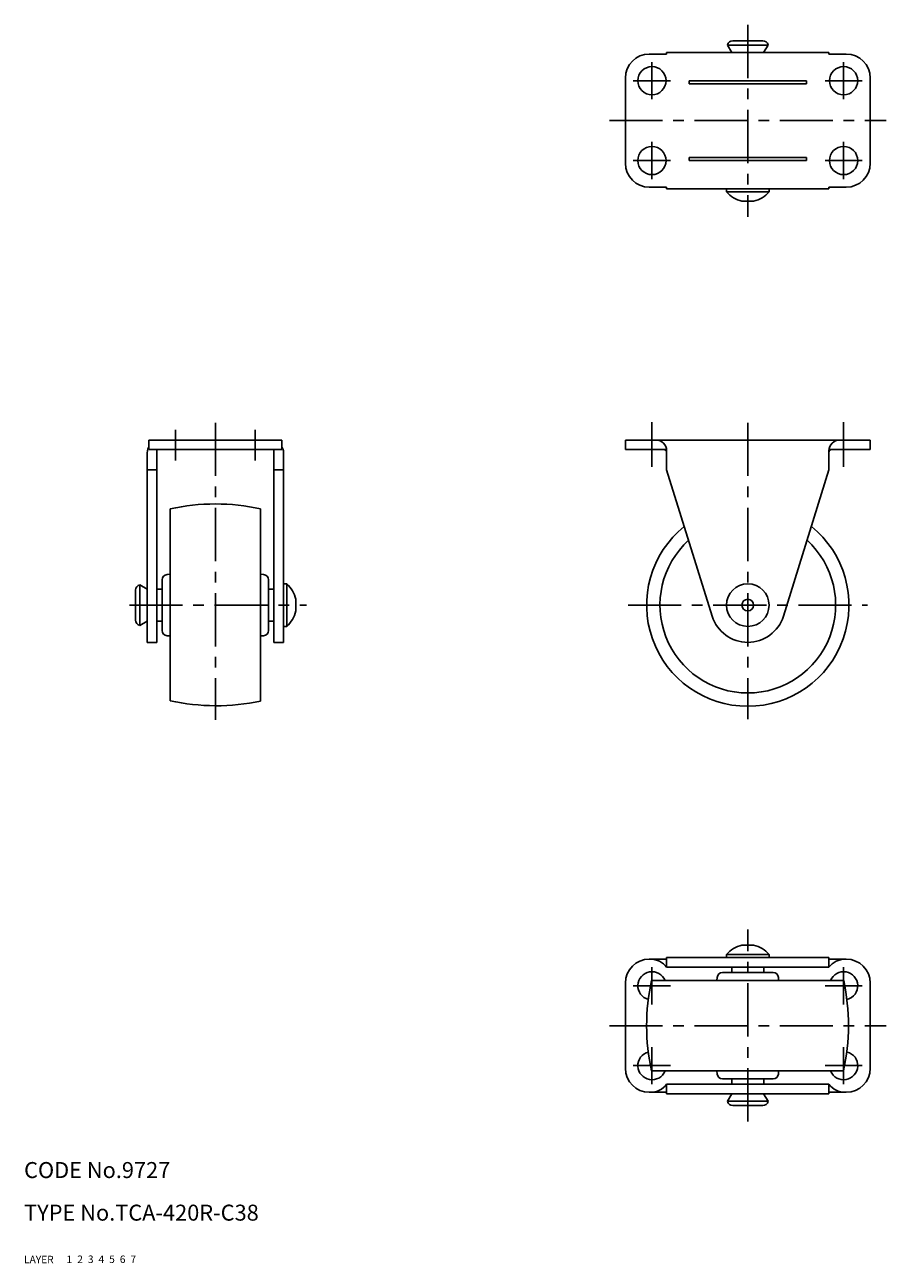
# Model space of a CAD drawing. Extents: x 10 to 369, y 10 to 243.
# Drawn here: x 10 to 172, y 10 to 243 of the extents above; entities that cross this region are included whole.
import ezdxf

# ---------------------------------------------------------------- set-up
doc = ezdxf.new("R2010")
doc.units = 0
doc.header["$LTSCALE"] = 20
doc.header["$MEASUREMENT"] = 0
for name, pattern in [('CENTER', [2, 1.25, -0.25, 0.25, -0.25]), ('DASHED', [0.75, 0.5, -0.25]), ('PHANTOM', [2.5, 1.25, -0.25, 0.25, -0.25, 0.25, -0.25])]:
    doc.linetypes.add(name, pattern=pattern)
for name, color, linetype in [('1', 7, 'CONTINUOUS'), ('2', 4, 'CONTINUOUS'), ('3', 2, 'DASHED'), ('4', 1, 'CENTER'), ('5', 6, 'PHANTOM'), ('6', 5, 'CONTINUOUS'), ('7', 3, 'CONTINUOUS')]:
    doc.layers.add(name, color=color, linetype=linetype)

msp = doc.modelspace()

# ---------------------------------------------------------------- linework, layer by layer
at = {"layer": '1', "linetype": 'Continuous'}
for p, q in [((148.746538, 239.607564), (143.106134, 239.607564)), ((161.176336, 237.407572), (130.676336, 237.407572)), ((130.676336, 237.407572), (130.676336, 237.107572)), ((149.726331, 238.807561), (142.126337, 238.807561)), ((142.126344, 238.807554), (142.903532, 237.40756)), ((148.903524, 237.407567), (149.726337, 238.807561)), ((161.176336, 237.407572), (161.176336, 237.107572)), ((128.676336, 237.107572), (127.426336, 237.107572)), ((127.426336, 237.107572), (130.676336, 237.107572)), ((164.426336, 237.107572), (161.176336, 237.107572)), ((122.926336, 216.607572), (122.926336, 232.607572)), ((168.926336, 216.607572), (168.926336, 232.607572)), ((134.926336, 232.107572), (156.926336, 232.107572)), ((134.926336, 232.107572), (134.926336, 231.507574)), ((134.926336, 231.507574), (156.926336, 231.507574)), ((156.926336, 232.107572), (156.926336, 231.507574)), ((134.926336, 217.70757), (156.926336, 217.70757)), ((134.926336, 217.107572), (134.926336, 217.70757)), ((134.926336, 217.107572), (156.926336, 217.107572)), ((156.926336, 217.107572), (156.926336, 217.70757)), ((127.426336, 212.107572), (130.676336, 212.107572)), ((128.676336, 212.107572), (127.426336, 212.107572)), ((130.676336, 211.807572), (130.676336, 212.107572)), ((161.176336, 211.807572), (130.676336, 211.807572)), ((141.926336, 211.807573), (141.926336, 211.207574)), ((149.926336, 211.807573), (149.926336, 211.207574)), ((161.176336, 211.807572), (161.176336, 212.107572)), ((164.426336, 212.107572), (161.176336, 212.107572)), ((149.926336, 211.207574), (141.926336, 211.207574)), ((147.026327, 209.507574), (144.826345, 209.507574)), ((33.426336, 164.607572), (45.926336, 164.607572)), ((33.426336, 164.607572), (33.426336, 162.807572)), ((58.426336, 164.607572), (45.926336, 164.607572)), ((58.426336, 164.607572), (58.426336, 162.807572)), ((122.926336, 164.607572), (122.926336, 162.807572)), ((168.926336, 164.607572), (122.926336, 164.607572)), ((168.926336, 164.607572), (168.926336, 162.807572)), ((33.126348, 161.836145), (33.126348, 126.607572)), ((33.426336, 162.807572), (45.926336, 162.807572)), ((34.926351, 162.807572), (34.926351, 126.607572)), ((58.426336, 162.807572), (45.926336, 162.807572)), ((56.926325, 162.807572), (56.926325, 126.607572)), ((58.726324, 161.836145), (58.726324, 126.607572)), ((122.926336, 162.807572), (130.666311, 162.807572)), ((130.676336, 162.607572), (130.676336, 159.007573)), ((161.176336, 162.607572), (161.176336, 159.007573)), ((168.926336, 162.807572), (161.186361, 162.807572)), ((33.126348, 159.007573), (34.926351, 159.007573)), ((58.726324, 159.007573), (56.926325, 159.007573)), ((130.676337, 159.007571), (139.243503, 131.524372)), ((161.176336, 159.007573), (152.609171, 131.524373)), ((37.426336, 151.694014), (37.426336, 115.655719)), ((54.426336, 151.694014), (54.426336, 115.583414)), ((33.126341, 136.58476), (31.726347, 137.407573)), ((31.726347, 137.407567), (31.726347, 129.807573)), ((35.926336, 138.357572), (35.926336, 128.857571)), ((37.426336, 139.394296), (36.857771, 139.355217)), ((54.426336, 139.394297), (54.994901, 139.355217)), ((55.926336, 138.357572), (55.926336, 128.857571)), ((58.726335, 137.607572), (59.326334, 137.607572)), ((59.326334, 137.607572), (59.326334, 129.607572)), ((30.926344, 136.427774), (30.926344, 130.78737)), ((34.926351, 136.58476), (35.926336, 136.58476)), ((55.926336, 136.58476), (56.926325, 136.58476)), ((61.026334, 134.707563), (61.026334, 132.507581)), ((31.726354, 129.80758), (33.126348, 130.584768)), ((34.926351, 130.58476), (35.926336, 130.58476)), ((55.926336, 130.58476), (56.926325, 130.58476)), ((58.726335, 129.607572), (59.326334, 129.607572)), ((33.126348, 126.607572), (34.926351, 126.607572)), ((37.426336, 127.820847), (36.857771, 127.859926)), ((54.426336, 127.820847), (54.994901, 127.859926)), ((56.926325, 126.607572), (58.726324, 126.607572)), ((149.926336, 68.00757), (141.926336, 68.00757)), ((141.926336, 67.407571), (141.926336, 68.00757)), ((147.026327, 69.70757), (144.826345, 69.70757)), ((149.926336, 67.407571), (149.926336, 68.00757)), ((128.676336, 67.107572), (127.426336, 67.107572)), ((127.426336, 67.107572), (130.676336, 67.107572)), ((161.176336, 67.407572), (130.676336, 67.407572)), ((130.676336, 67.407572), (130.676336, 65.607572)), ((161.176336, 65.607572), (130.676336, 65.607572)), ((142.949148, 64.607572), (142.949148, 65.607561)), ((148.949148, 64.607572), (148.949148, 65.607561)), ((161.176336, 67.407572), (161.176336, 65.607572)), ((164.426336, 67.107572), (161.176336, 67.107572)), ((127.839893, 63.107572), (163.950494, 63.107572)), ((140.139611, 63.107572), (140.17869, 63.676137)), ((141.176336, 64.607572), (150.676337, 64.607572)), ((151.713061, 63.107572), (151.673982, 63.676137)), ((122.926336, 46.607572), (122.926336, 62.607572)), ((168.926336, 46.607572), (168.926336, 62.607572)), ((127.839893, 46.107572), (163.878188, 46.107572)), ((140.139611, 46.107572), (140.17869, 45.539007)), ((141.176336, 44.607572), (150.676337, 44.607572)), ((142.949148, 43.607587), (142.949148, 44.607572)), ((148.949148, 43.607587), (148.949148, 44.607572)), ((151.71306, 46.107572), (151.673982, 45.539007)), ((127.426336, 42.107572), (130.676336, 42.107572)), ((128.676336, 42.107572), (127.426336, 42.107572)), ((161.176336, 43.607572), (130.676336, 43.607572)), ((130.676336, 41.807572), (130.676336, 43.607572)), ((161.176336, 41.807572), (161.176336, 43.607572)), ((164.426336, 42.107572), (161.176336, 42.107572)), ((161.176336, 41.807572), (130.676336, 41.807572)), ((149.726331, 40.407583), (142.126337, 40.407583)), ((142.126344, 40.40759), (142.903532, 41.807584)), ((148.746538, 39.60758), (143.106134, 39.60758)), ((148.903524, 41.807577), (149.726337, 40.407583))]:
    msp.add_line(p, q, dxfattribs=at)
for centre, radius in [((127.926336, 232.107572), 2.65), ((163.926336, 232.107572), 2.65), ((127.926336, 217.107572), 2.65), ((163.926336, 217.107572), 2.65), ((145.926336, 133.607572), 4), ((145.926336, 133.607572), 1.1)]:
    msp.add_circle(centre, radius, dxfattribs=at)
for centre, radius, start, end in [((143.106134, 238.607572), 1, 89.99998, 168.46321), ((148.746538, 238.607572), 1, 11.53679, 89.99996), ((127.426336, 232.607572), 4.5, 90, 180), ((164.426336, 232.607572), 4.5, 0, 90), ((127.426336, 216.607572), 4.5, 180, 270), ((164.426336, 216.607572), 4.5, 270, 0), ((145.926336, 214.707574), 5.315072, 221.18593, 258.05583), ((145.926336, 214.707574), 5.315072, 281.944079, 318.814075), ((35.61157, 162.107572), 2.5, 150.93791, 186.23288), ((56.241102, 162.107572), 2.5, 353.76708, 29.062059), ((128.676336, 162.607572), 2, 0, 89.999982), ((163.176336, 162.607572), 2, 89.999982, 179.99996), ((130.176336, 162.307572), 0.5, 0, 89.999982), ((161.676336, 162.307572), 0.5, 89.999982, 179.99996), ((45.926336, 112.607572), 40, 77.731101, 102.268899), ((145.926336, 133.607572), 19, 128.931764, 51.068233), ((145.926336, 133.607572), 16.5, 132.416212, 47.583785), ((31.926336, 136.427774), 1, 101.53679, 179.99996), ((36.926336, 138.357572), 1, 93.931883, 180.00002), ((54.926336, 138.357572), 1, 0.000055, 86.06819), ((55.826334, 133.607572), 5.315072, 11.944079, 48.814075), ((31.926336, 130.78737), 1, 179.99998, 258.46321), ((55.826334, 133.607572), 5.315072, 311.18593, 348.05583), ((145.926336, 133.607572), 7, 197.31347, 342.686506), ((36.926336, 128.857572), 1, 179.99998, 266.06811), ((54.926336, 128.857572), 1, 273.93181, 359.99995), ((46.092579, 154.705639), 40, 257.487296, 282.02532), ((145.926336, 64.50757), 5.315072, 101.94417, 138.81407), ((145.926336, 64.50757), 5.315072, 41.185925, 78.055921), ((127.426336, 62.607572), 4.5, 90, 180), ((127.655469, 63.315694), 3.791877, 37.186944, 90), ((164.197202, 63.315694), 3.791877, 90, 142.813056), ((164.426336, 62.607572), 4.5, 0, 90), ((127.926336, 62.107572), 2.65, 22.170156, 255.181121), ((166.926336, 54.607572), 40, 167.731101, 192.268899), ((141.176336, 63.607572), 1, 90.000055, 176.06819), ((150.676336, 63.607572), 1, 3.93181, 89.99995), ((163.926336, 62.107572), 2.65, 284.818879, 157.829844), ((124.828268, 54.773815), 40, 347.487296, 12.02532), ((127.926336, 47.107572), 2.65, 104.818879, 337.829844), ((163.926336, 47.107572), 2.65, 202.170156, 75.181121), ((127.426336, 46.607572), 4.5, 180, 270), ((164.426336, 46.607572), 4.5, 270, 0), ((141.176336, 45.607572), 1, 183.931883, 270.00002), ((150.676336, 45.607572), 1, 269.99998, 356.06811), ((127.655469, 45.899449), 3.791877, 270, 322.813056), ((164.197202, 45.899449), 3.791877, 217.186944, 270), ((143.106134, 40.607572), 1, 191.53679, 270.00002), ((148.746538, 40.607572), 1, 270.00004, 348.46321)]:
    msp.add_arc(centre, radius, start, end, dxfattribs=at)
at = {"layer": '4', "linetype": 'CENTER', "ltscale": 0.4}
for p, q in [((145.926336, 242.607564), (145.926336, 206.507574)), ((127.926336, 235.607572), (127.926336, 228.607572)), ((163.926336, 235.607572), (163.926336, 228.607572)), ((124.426336, 232.107572), (131.426336, 232.107572)), ((167.426336, 232.107572), (160.426336, 232.107572)), ((119.926336, 224.607572), (171.926336, 224.607572)), ((127.926336, 213.607572), (127.926336, 220.607572)), ((163.926336, 213.607572), (163.926336, 220.607572)), ((124.426336, 217.107572), (131.426336, 217.107572)), ((167.426336, 217.107572), (160.426336, 217.107572)), ((45.926336, 167.864873), (45.926336, 112.047571)), ((127.926336, 167.979257), (127.926336, 159.555509)), ((145.926336, 167.864873), (145.926336, 112.184789)), ((163.926336, 167.979257), (163.926336, 159.555509)), ((38.426336, 166.514211), (38.426336, 160.790315)), ((53.426336, 166.514211), (53.426336, 160.790315)), ((29.783003, 133.607572), (63.010973, 133.607572)), ((123.426336, 133.607572), (168.426336, 133.607572)), ((145.926336, 36.60758), (145.926336, 72.70757)), ((127.926336, 65.607572), (127.926336, 58.607572)), ((163.926336, 65.607572), (163.926336, 58.607572)), ((124.426336, 62.107572), (131.426336, 62.107572)), ((167.426336, 62.107572), (160.426336, 62.107572)), ((119.926336, 54.607572), (171.926336, 54.607572)), ((127.926336, 43.607572), (127.926336, 50.607572)), ((163.926336, 43.607572), (163.926336, 50.607572)), ((124.426336, 47.107572), (131.426336, 47.107572)), ((167.426336, 47.107572), (160.426336, 47.107572))]:
    msp.add_line(p, q, dxfattribs=at)

# ---------------------------------------------------------------- texts
at = {"layer": '1', "linetype": 'Continuous'}
for s, p in [('LAYER', (10, 10)), ('1', (17.979511, 10.048737))]:
    msp.add_text(s, height=1.4, dxfattribs=at).set_placement(p)
at = {"layer": '2', "linetype": 'Continuous'}
msp.add_text('2', height=1.4, dxfattribs=at).set_placement((19.979511, 10.048737))
at = {"layer": '3', "linetype": 'DASHED'}
msp.add_text('3', height=1.4, dxfattribs=at).set_placement((21.979511, 10.048737))
at = {"layer": '4', "linetype": 'CENTER'}
msp.add_text('4', height=1.4, dxfattribs=at).set_placement((23.979511, 10.048737))
at = {"layer": '5', "linetype": 'PHANTOM'}
msp.add_text('5', height=1.4, dxfattribs=at).set_placement((25.979511, 10.048737))
at = {"layer": '6', "linetype": 'Continuous'}
msp.add_text('6', height=1.4, dxfattribs=at).set_placement((27.979511, 10.048737))
at = {"layer": '7', "linetype": 'Continuous'}
for s, height, p in [('CODE No.9727', 3, (10, 26)), ('TYPE No.TCA-420R-C38', 3, (10, 18)), ('7', 1.4, (29.979511, 10.048737))]:
    msp.add_text(s, height=height, dxfattribs=at).set_placement(p)

doc.saveas('drawing.dxf')
